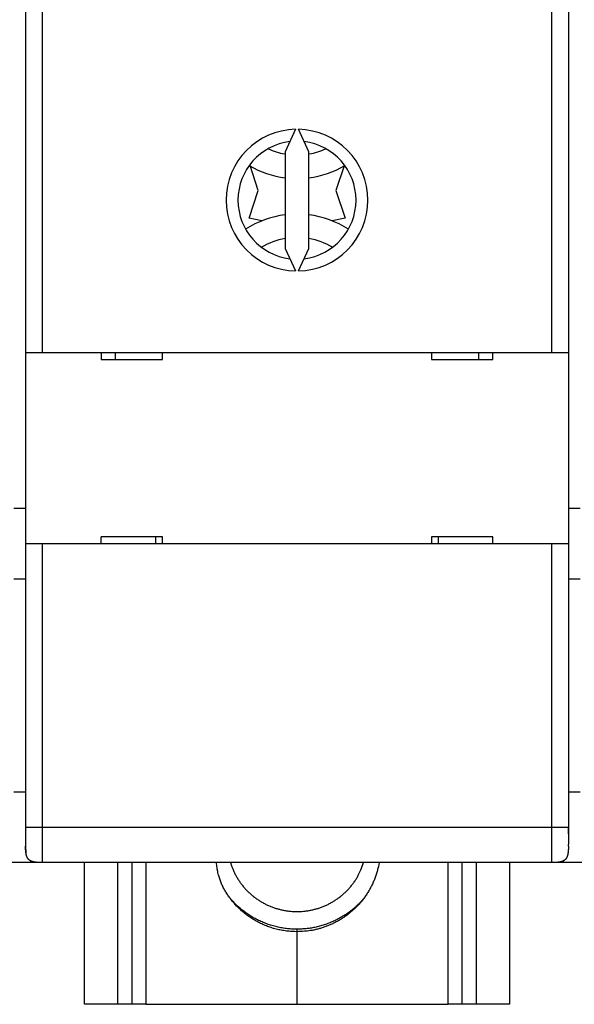
# Model space of a CAD drawing. Extents: x 53 to 594, y 0 to 371.
# Drawn here: x 416 to 440, y 100 to 142 of the extents above; entities that cross this region are included whole.
import ezdxf

# ---------------------------------------------------------------- set-up
doc = ezdxf.new("R2010")
doc.units = 0
doc.linetypes.add('HIDDENNEW0', pattern=[4.5, 1.5, -1.5, 1.5])
doc.layers.add('MUOTOVIIVAT', color=40, linetype='HIDDENNEW0')
doc.layers.add('TANGVIIVATNONDEF', color=3, linetype='HIDDENNEW0')

msp = doc.modelspace()

# ---------------------------------------------------------------- linework, layer by layer
at = {"layer": 'MUOTOVIIVAT', "color": 40, "linetype": 'CONTINUOUS'}
for p, q in [((416.32665, 184.30657), (416.32665, 127.50657)), ((417.02663, 184.30655), (417.02663, 127.50656)), ((438.62665, 127.50656), (438.62665, 184.30655)), ((439.32665, 184.30657), (439.32665, 127.50657)), ((427.76796, 136.956), (427.32665, 136.0096)), ((428.32665, 136.0096), (427.88534, 136.956)), ((427.32665, 136.0096), (427.32665, 131.90354)), ((428.32665, 131.90354), (428.32665, 136.0096)), ((426.17846, 134.37228), (425.83607, 135.41796)), ((429.83219, 135.44916), (429.47846, 134.37122)), ((425.79292, 133.1974), (426.17846, 134.37228)), ((429.47846, 134.37122), (429.86324, 133.19609)), ((426.33799, 133.08284), (425.79292, 133.1974)), ((429.86324, 133.19609), (429.31783, 133.08183)), ((427.32665, 131.90354), (427.76796, 130.95714)), ((427.88534, 130.95714), (428.32665, 131.90354)), ((416.32665, 127.50657), (416.32665, 119.40657)), ((416.32665, 127.50657), (417.02665, 127.50657)), ((417.02665, 127.50657), (438.62665, 127.50657)), ((419.52665, 127.50657), (419.52665, 127.20657)), ((419.52665, 127.20657), (422.12665, 127.20657)), ((420.12665, 127.50657), (420.12665, 127.20657)), ((422.12665, 127.20657), (422.12665, 127.50657)), ((433.52665, 127.50657), (433.52665, 127.20657)), ((433.52665, 127.20657), (436.12665, 127.20657)), ((435.52665, 127.20657), (435.52665, 127.50657)), ((436.12665, 127.20657), (436.12665, 127.50657)), ((438.62665, 127.50657), (439.32665, 127.50657)), ((439.32665, 127.50657), (439.32665, 119.40657)), ((416.32667, 120.90658), (415.82665, 120.90658)), ((439.82664, 120.90658), (439.32665, 120.90658)), ((419.52665, 119.40657), (419.52665, 119.70657)), ((422.12665, 119.70657), (419.52665, 119.70657)), ((421.82665, 119.70657), (421.82665, 119.40657)), ((422.12665, 119.40657), (422.12665, 119.70657)), ((433.52665, 119.70657), (433.52665, 119.40657)), ((436.12665, 119.70657), (433.52665, 119.70657)), ((433.82667, 119.40659), (433.82667, 119.70655)), ((436.12665, 119.40657), (436.12665, 119.70657)), ((416.32665, 119.40657), (416.32665, 107.40657)), ((417.02665, 119.40657), (416.32665, 119.40657)), ((438.62665, 119.40657), (417.02665, 119.40657)), ((439.32665, 119.40657), (438.62665, 119.40657)), ((439.32665, 119.40657), (439.32665, 107.40657)), ((416.32667, 117.90656), (415.82665, 117.90656)), ((439.82665, 117.90657), (439.32665, 117.90657)), ((415.82665, 108.90657), (416.32665, 108.90657)), ((439.32665, 108.90657), (439.82665, 108.90657)), ((416.32667, 107.40657), (416.32667, 106.66715)), ((439.32665, 107.40657), (439.32665, 106.66703)), ((416.32667, 106.62082), (416.32667, 106.60658)), ((416.82665, 105.90657), (415.32665, 105.90657)), ((416.82665, 105.9254), (416.82665, 105.90657)), ((417.02663, 105.90658), (416.82665, 105.90657)), ((438.62665, 105.90657), (417.02665, 105.90657)), ((418.82665, 99.90657), (418.82667, 105.90658)), ((420.22663, 105.90658), (420.22663, 99.90657)), ((420.82665, 105.90658), (420.82665, 99.90657)), ((434.82665, 99.90657), (434.82664, 105.90658)), ((435.42665, 99.90657), (435.42665, 105.90657)), ((436.82665, 105.90658), (436.82665, 99.90657)), ((438.82665, 105.90657), (438.62665, 105.90658)), ((438.82667, 105.9254), (438.82665, 105.90657)), ((440.32665, 105.90657), (438.82665, 105.90657)), ((427.82665, 102.98125), (427.82665, 103.08633)), ((427.82665, 99.90657), (427.82665, 102.98125)), ((420.22665, 99.90657), (418.82665, 99.90657)), ((420.82665, 99.90657), (420.22665, 99.90657)), ((421.42665, 99.90657), (420.82665, 99.90657)), ((421.42665, 99.90657), (427.82665, 99.90657)), ((427.82665, 99.90657), (434.22665, 99.90657)), ((434.82665, 99.90657), (434.22665, 99.90657)), ((435.42665, 99.90657), (434.82665, 99.90657)), ((436.82665, 99.90657), (435.42665, 99.90657))]:
    msp.add_line(p, q, dxfattribs=at)
for points in [[(416.32667, 107.40657), (416.32667, 107.40234, 0.0000154), (416.32666, 107.3981, 0.0000158), (416.32666, 107.39385, 0.00001532), (416.32666, 107.3896, 0.00001388), (416.32666, 107.38534, 0.00001282), (416.32665, 107.38108, 0.00001187), (416.32665, 107.37682, 0.00001097), (416.32665, 107.37255, 0.00000991), (416.32665, 107.36828, 0.00000899), (416.32665, 107.364, 0.00000798), (416.32664, 107.35972, 0.00000708), (416.32664, 107.35545, 0.00000606), (416.32664, 107.35117, 0.00000517), (416.32664, 107.34689, 0.00000418), (416.32664, 107.34261, 0.00000326), (416.32664, 107.33833, 0.00000217), (416.32664, 107.33405, 0.00000162), (416.32664, 107.32977, 0.00000149), (416.32664, 107.3255, 0.00000148), (416.32664, 107.32123, 0.00000161), (416.32664, 107.31696, 0.0000017), (416.32663, 107.31269, 0.00000176), (416.32663, 107.30843, 0.00000183), (416.32663, 107.30417, 0.00000191), (416.32663, 107.29991, 0.00000198), (416.32663, 107.29566, 0.00000206), (416.32663, 107.29141, 0.00000214), (416.32663, 107.28717, 0.00000223), (416.32663, 107.28293, 0.00000228), (416.32663, 107.2787, 0.0000023), (416.32663, 107.27447, 0.0000023), (416.32663, 107.27025, 0.00000228), (416.32663, 107.26604, 0.00000226), (416.32663, 107.26183, 0.00000225), (416.32663, 107.25763, 0.00000224), (416.32663, 107.25344, 0.00000223), (416.32663, 107.24926, 0.00000222), (416.32663, 107.24508, 0.00000221), (416.32663, 107.24092, 0.0000022), (416.32663, 107.23676, 0.00000221), (416.32663, 107.23262, 0.00000218), (416.32663, 107.22848, 0.00000213), (416.32663, 107.22436, 0.0000022), (416.32663, 107.22025, 0.00000243), (416.32663, 107.21615, 0.00000282), (416.32663, 107.21206, 0.00000348), (416.32663, 107.20799, 0.00000403), (416.32663, 107.20393, 0.00000463), (416.32663, 107.19989, 0.00000519), (416.32663, 107.19587, 0.00000584), (416.32663, 107.19187, 0.00000642), (416.32663, 107.18789, 0.00000709), (416.32663, 107.18393, 0.00000772), (416.32663, 107.17999, 0.00000844), (416.32663, 107.17608, 0.00000907), (416.32663, 107.1722, 0.00000973), (416.32663, 107.16834, 0.00001056), (416.32664, 107.16451, 0.00001167), (416.32664, 107.16071, 0.000012), (416.32664, 107.15695, 0.00001179), (416.32664, 107.15324, 0.00001413), (416.32664, 107.14951, 0.00001854), (416.32665, 107.14573, 0.00001443), (416.32665, 107.14221, 0.00000389), (416.32665, 107.13904, 0.00002297), (416.32665, 107.13506, 0.00004434), (416.32666, 107.12904, 0.00002276), (416.32667, 107.12124, 0.00001212)], [(439.32665, 107.12124), (439.32665, 107.12335, 0.00000801), (439.32665, 107.12548, 0.00000793), (439.32666, 107.12763, 0.00000769), (439.32666, 107.1298, 0.00000729), (439.32666, 107.13199, 0.00000697), (439.32666, 107.13421, 0.00000669), (439.32666, 107.13644, 0.00000642), (439.32666, 107.13869, 0.00000613), (439.32666, 107.14097, 0.00000588), (439.32666, 107.14326, 0.00000563), (439.32666, 107.14556, 0.00000539), (439.32666, 107.14789, 0.00000516), (439.32666, 107.15023, 0.00000494), (439.32667, 107.15259, 0.00000472), (439.32667, 107.15497, 0.00000452), (439.32667, 107.15735, 0.00000431), (439.32667, 107.15976, 0.00000412), (439.32667, 107.16218, 0.00000393), (439.32667, 107.16461, 0.00000376), (439.32667, 107.16706, 0.00000357), (439.32667, 107.16952, 0.00000341), (439.32667, 107.17199, 0.00000323), (439.32667, 107.17447, 0.00000308), (439.32667, 107.17697, 0.00000291), (439.32667, 107.17947, 0.00000276), (439.32667, 107.18199, 0.00000261), (439.32667, 107.18452, 0.00000247), (439.32667, 107.18705, 0.00000231), (439.32667, 107.1896, 0.00000218), (439.32667, 107.19215, 0.00000203), (439.32667, 107.19471, 0.0000019), (439.32667, 107.19728, 0.00000176), (439.32667, 107.19985, 0.00000164), (439.32667, 107.20243, 0.0000015), (439.32667, 107.20502, 0.00000138), (439.32667, 107.20761, 0.00000124), (439.32667, 107.21021, 0.00000119), (439.32667, 107.21281, 0.00000121), (439.32667, 107.21541, 0.00000123), (439.32667, 107.21802, 0.00000125), (439.32667, 107.22064, 0.00000127), (439.32667, 107.22326, 0.0000013), (439.32667, 107.22588, 0.00000132), (439.32667, 107.22851, 0.00000134), (439.32667, 107.23114, 0.00000136), (439.32667, 107.23377, 0.00000138), (439.32667, 107.23641, 0.0000014), (439.32667, 107.23906, 0.00000143), (439.32667, 107.2417, 0.00000145), (439.32667, 107.24435, 0.00000147), (439.32667, 107.247, 0.00000149), (439.32667, 107.24966, 0.00000151), (439.32667, 107.25232, 0.00000154), (439.32667, 107.25498, 0.00000156), (439.32667, 107.25765, 0.00000157), (439.32667, 107.26032, 0.00000155), (439.32667, 107.26299, 0.00000154), (439.32667, 107.26567, 0.00000152), (439.32667, 107.26834, 0.00000151), (439.32667, 107.27102, 0.00000149), (439.32667, 107.27371, 0.00000148), (439.32667, 107.27639, 0.00000146), (439.32667, 107.27908, 0.00000145), (439.32667, 107.28177, 0.00000143), (439.32667, 107.28446, 0.00000142), (439.32667, 107.28716, 0.0000014), (439.32667, 107.28986, 0.00000139), (439.32667, 107.29256, 0.00000138), (439.32667, 107.29526, 0.00000136), (439.32667, 107.29797, 0.00000135), (439.32667, 107.30067, 0.00000134), (439.32667, 107.30338, 0.00000133), (439.32667, 107.30609, 0.0000013), (439.32667, 107.30881, 0.00000125), (439.32667, 107.31152, 0.00000118), (439.32667, 107.31424, 0.00000109), (439.32667, 107.31695, 0.00000102), (439.32666, 107.31967, 0.00000094), (439.32666, 107.32239, 0.00000086), (439.32666, 107.32512, 0.00000078), (439.32666, 107.32784, 0.00000071), (439.32666, 107.33056, 0.00000062), (439.32666, 107.33329, 0.00000055), (439.32666, 107.33601, 0.00000047), (439.32666, 107.33873, 0.0000004), (439.32666, 107.34146, 0.00000033), (439.32666, 107.34418, 0.00000023), (439.32666, 107.34691, 0.00000008), (439.32666, 107.34963, -0.00000007), (439.32666, 107.35236, -0.00000026), (439.32666, 107.35508, -0.00000042), (439.32666, 107.3578, -0.0000006), (439.32666, 107.36052, -0.00000077), (439.32666, 107.36324, -0.00000096), (439.32666, 107.36596, -0.00000111), (439.32665, 107.36868, -0.00000123), (439.32665, 107.3714, -0.00000149), (439.32665, 107.37412, -0.00000194), (439.32665, 107.37684, -0.00000192), (439.32665, 107.37954, -0.00000147), (439.32665, 107.38223, -0.00000269), (439.32665, 107.38497, -0.00000564), (439.32665, 107.38776, -0.00000237), (439.32665, 107.39038, 0.00000796), (439.32665, 107.39275, -0.00000791), (439.32665, 107.39578, -0.00003587), (439.32665, 107.40046, -0.00001896), (439.32665, 107.40657, -0.00000887)], [(416.32667, 106.66715), (416.32666, 106.66446, 0.000018), (416.32666, 106.66191, 0.00002038), (416.32666, 106.65948, 0.00002212), (416.32665, 106.65718, 0.00002246), (416.32665, 106.655, 0.0000233), (416.32665, 106.65293, 0.00002415), (416.32664, 106.65096, 0.00002515), (416.32664, 106.64909, 0.00002559), (416.32664, 106.64732, 0.00002625), (416.32664, 106.64563, 0.00002637), (416.32663, 106.64403, 0.00002662), (416.32663, 106.6425, 0.00002612), (416.32663, 106.64103, 0.00002571), (416.32663, 106.63964, 0.0000244), (416.32663, 106.6383, 0.00002308), (416.32663, 106.63701, 0.00002071), (416.32663, 106.63576, 0.00001837), (416.32663, 106.63456, 0.00001501), (416.32663, 106.63338, 0.00001142), (416.32663, 106.63224, 0.00000644), (416.32663, 106.63112, 0.00000367), (416.32663, 106.63001, 0.0000026), (416.32663, 106.62893, 0.00000234), (416.32663, 106.62786, 0.00000287), (416.32663, 106.62681, 0.0000032), (416.32663, 106.62578, 0.00000337), (416.32663, 106.62478, 0.00000361), (416.32663, 106.62379, 0.00000392), (416.32663, 106.62283, 0.00000424), (416.32663, 106.62188, 0.00000457), (416.32663, 106.62096, 0.00000494), (416.32663, 106.62006, 0.00000535), (416.32663, 106.61918, 0.00000579), (416.32663, 106.61833, 0.00000628), (416.32663, 106.6175, 0.00000682), (416.32663, 106.61669, 0.0000074), (416.32663, 106.61591, 0.00000801), (416.32663, 106.61515, 0.00000863), (416.32663, 106.61442, 0.00000934), (416.32663, 106.61371, 0.0000101), (416.32663, 106.61303, 0.00001097), (416.32663, 106.61237, 0.0000119), (416.32663, 106.61173, 0.00001296), (416.32663, 106.61111, 0.00001412), (416.32663, 106.61052, 0.00001546), (416.32663, 106.60996, 0.00001693), (416.32663, 106.60942, 0.00001862), (416.32663, 106.6089, 0.00002045), (416.32663, 106.6084, 0.00002273), (416.32663, 106.60793, 0.00002543), (416.32663, 106.60748, 0.0000257), (416.32663, 106.60706, 0.00002199), (416.32663, 106.60666, 0.00001815), (416.32663, 106.60628, 0.00001216), (416.32663, 106.60593, 0.00000628), (416.32663, 106.6056, -0.00000159), (416.32663, 106.60529, -0.0000112), (416.32663, 106.60501, -0.00002561), (416.32663, 106.60475, -0.00003836), (416.32663, 106.60451, -0.00005042), (416.32663, 106.60429, -0.00008668), (416.32663, 106.6041, -0.0001646), (416.32663, 106.60393, -0.00016952), (416.32663, 106.60378, -0.0000382), (416.32663, 106.60366, -0.00039738), (416.32663, 106.60356, -0.00164359), (416.32663, 106.60346, -0.0022694), (416.32663, 106.60337, -0.00250483)], [(417.02665, 105.90657), (416.9895, 105.90677, -0.00238769), (416.95447, 105.90732, -0.00274621), (416.92166, 105.90822, -0.00305765), (416.8908, 105.90945, -0.00317632), (416.86174, 105.911, -0.00337206), (416.83427, 105.91284, -0.00360462), (416.80833, 105.91498, -0.00387325), (416.78377, 105.91739, -0.00409889), (416.76051, 105.92008, -0.00437816), (416.73842, 105.92304, -0.00464003), (416.71747, 105.92627, -0.00495158), (416.69752, 105.92975, -0.00523545), (416.67856, 105.93349, -0.00557109), (416.66047, 105.93749, -0.00587988), (416.64325, 105.94175, -0.00623837), (416.6268, 105.94626, -0.00656614), (416.61111, 105.95103, -0.00693998), (416.5961, 105.95606, -0.00727933), (416.58176, 105.96136, -0.00765783), (416.56804, 105.96692, -0.00799648), (416.55491, 105.97275, -0.00836391), (416.54233, 105.97886, -0.00868532), (416.53028, 105.98526, -0.00902154), (416.51873, 105.99194, -0.00930533), (416.50766, 105.99892, -0.00958716), (416.49704, 106.00621, -0.0098113), (416.48686, 106.01382, -0.01001555), (416.47709, 106.02175, -0.01015976), (416.46772, 106.03003, -0.01026732), (416.45873, 106.03865, -0.01031713), (416.45011, 106.04764, -0.01031714), (416.44183, 106.05701, -0.01026733), (416.4339, 106.06678, -0.01015975), (416.42629, 106.07696, -0.0100155), (416.419, 106.08758, -0.00981131), (416.41202, 106.09865, -0.00958735), (416.40534, 106.1102, -0.00930527), (416.39894, 106.12225, -0.00902092), (416.39283, 106.13483, -0.00868551), (416.387, 106.14796, -0.00836589), (416.38144, 106.16168, -0.00799585), (416.37614, 106.17602, -0.0076516), (416.37111, 106.19103, -0.00728136), (416.36634, 106.20672, -0.00695901), (416.36183, 106.22317, -0.00655975), (416.35757, 106.24039, -0.00618174), (416.35357, 106.25846, -0.00589951), (416.34983, 106.27744, -0.0057338), (416.34635, 106.29746, -0.0051773), (416.34312, 106.31834, -0.00449735), (416.34017, 106.34014, -0.00481288), (416.33747, 106.36369, -0.00553233), (416.33504, 106.3894, -0.00366023), (416.33292, 106.41419, -0.00075844), (416.33112, 106.43714, -0.00524756), (416.32953, 106.47072, -0.00783989), (416.32803, 106.52809, -0.00314007), (416.32665, 106.60657, -0.00149451)], [(416.32667, 106.60658), (416.32667, 106.60394, 0.00016755), (416.32667, 106.60131, 0.00016643), (416.32667, 106.59867, 0.00016758), (416.32668, 106.59603, 0.00017125), (416.32668, 106.59339, 0.00017397), (416.32669, 106.59076, 0.00017642), (416.3267, 106.58812, 0.00017873), (416.32672, 106.58548, 0.00018147), (416.32673, 106.58284, 0.00018387), (416.32675, 106.58021, 0.00018652), (416.32677, 106.57757, 0.00018887), (416.32679, 106.57493, 0.00019153), (416.32681, 106.57229, 0.00019388), (416.32683, 106.56966, 0.00019652), (416.32686, 106.56702, 0.00019885), (416.32689, 106.56438, 0.00020148), (416.32692, 106.56174, 0.0002038), (416.32695, 106.5591, 0.00020641), (416.32699, 106.55647, 0.00020871), (416.32702, 106.55383, 0.0002113), (416.32706, 106.55119, 0.00021358), (416.3271, 106.54855, 0.00021616), (416.32715, 106.54591, 0.00021842), (416.3272, 106.54327, 0.00022098), (416.32724, 106.54063, 0.00022323), (416.3273, 106.53799, 0.00022577), (416.32735, 106.53534, 0.00022799), (416.32741, 106.5327, 0.00023051), (416.32746, 106.53006, 0.00023272), (416.32753, 106.52741, 0.00023522), (416.32759, 106.52477, 0.00023741), (416.32766, 106.52213, 0.00023988), (416.32772, 106.51948, 0.00024205), (416.3278, 106.51683, 0.0002445), (416.32787, 106.51419, 0.00024665), (416.32795, 106.51154, 0.00024908), (416.32803, 106.50889, 0.0002512), (416.32811, 106.50624, 0.0002536), (416.32819, 106.50359, 0.00025571), (416.32828, 106.50094, 0.00025812), (416.32837, 106.49829, 0.00026015), (416.32846, 106.49563, 0.0002624), (416.32856, 106.49298, 0.00026462), (416.32866, 106.49032, 0.00026748), (416.32876, 106.48767, 0.00027063), (416.32887, 106.48501, 0.00027494), (416.32897, 106.48235, 0.00027863), (416.32909, 106.47969, 0.00028273), (416.3292, 106.47703, 0.00028635), (416.32932, 106.47437, 0.0002905), (416.32944, 106.47171, 0.00029414), (416.32956, 106.46905, 0.00029827), (416.32969, 106.46638, 0.0003019), (416.32982, 106.46372, 0.00030604), (416.32995, 106.46105, 0.00030968), (416.33009, 106.45839, 0.00031381), (416.33023, 106.45572, 0.00031745), (416.33037, 106.45305, 0.00032158), (416.33052, 106.45038, 0.00032522), (416.33067, 106.44771, 0.00032935), (416.33082, 106.44504, 0.00033299), (416.33098, 106.44237, 0.00033713), (416.33114, 106.4397, 0.00034076), (416.33131, 106.43703, 0.00034488), (416.33148, 106.43436, 0.00034854), (416.33165, 106.43168, 0.00035276), (416.33183, 106.42901, 0.00035628), (416.33201, 106.42633, 0.00036013), (416.3322, 106.42366, 0.00036318), (416.33238, 106.42098, 0.00036636), (416.33258, 106.41831, 0.00036934), (416.33277, 106.41563, 0.00037288), (416.33297, 106.41296, 0.00037615), (416.33318, 106.41028, 0.00037992), (416.33339, 106.40761, 0.00038343), (416.3336, 106.40494, 0.00038747), (416.33382, 106.40227, 0.00039125), (416.33404, 106.39961, 0.00039557), (416.33426, 106.39695, 0.00039963), (416.33449, 106.39429, 0.00040424), (416.33473, 106.39163, 0.00040859), (416.33496, 106.38898, 0.0004135), (416.3352, 106.38633, 0.00041815), (416.33545, 106.38368, 0.00042337), (416.3357, 106.38104, 0.00042836), (416.33595, 106.3784, 0.00043397), (416.33621, 106.37577, 0.00043923), (416.33647, 106.37315, 0.00044498), (416.33674, 106.37053, 0.0004486), (416.33701, 106.36791, 0.00045052), (416.33729, 106.36531, 0.00045276), (416.33756, 106.36271, 0.00045516), (416.33785, 106.36012, 0.00045856), (416.33813, 106.35754, 0.00046276), (416.33842, 106.35496, 0.00046549), (416.33872, 106.3524, 0.00046685), (416.33901, 106.34985, 0.00047549), (416.33932, 106.34731, 0.00049011), (416.33962, 106.34478, 0.00048102), (416.33993, 106.34227, 0.00045294), (416.34024, 106.33979, 0.00050031), (416.34055, 106.33729, 0.00059527), (416.34088, 106.33475, 0.00046123), (416.34119, 106.33237, 0.00017769), (416.34147, 106.33022, 0.00064497), (416.34184, 106.32751, 0.00109294), (416.34241, 106.32338, 0.00054465), (416.34317, 106.318, 0.00029436)], [(439.32665, 106.60657), (439.32645, 106.56942, -0.00238769), (439.3259, 106.53439, -0.00274621), (439.325, 106.50158, -0.00305765), (439.32377, 106.47072, -0.00317632), (439.32222, 106.44166, -0.00337206), (439.32038, 106.41419, -0.00360462), (439.31825, 106.38825, -0.00387325), (439.31583, 106.36369, -0.00409889), (439.31314, 106.34043, -0.00437816), (439.31018, 106.31834, -0.00464003), (439.30695, 106.29739, -0.00495158), (439.30347, 106.27744, -0.00523545), (439.29973, 106.25848, -0.00557109), (439.29573, 106.24039, -0.00587988), (439.29147, 106.22317, -0.00623837), (439.28696, 106.20672, -0.00656614), (439.28219, 106.19103, -0.00693998), (439.27716, 106.17602, -0.00727933), (439.27186, 106.16168, -0.00765783), (439.2663, 106.14796, -0.00799648), (439.26047, 106.13483, -0.00836391), (439.25436, 106.12225, -0.00868532), (439.24796, 106.1102, -0.00902154), (439.24128, 106.09865, -0.00930533), (439.2343, 106.08758, -0.00958716), (439.22701, 106.07696, -0.0098113), (439.2194, 106.06678, -0.01001555), (439.21147, 106.05701, -0.01015976), (439.20319, 106.04764, -0.01026732), (439.19457, 106.03865, -0.01031713), (439.18558, 106.03003, -0.01031714), (439.17621, 106.02175, -0.01026733), (439.16644, 106.01382, -0.01015975), (439.15626, 106.00621, -0.0100155), (439.14564, 105.99892, -0.00981131), (439.13457, 105.99194, -0.00958735), (439.12302, 105.98526, -0.00930527), (439.11097, 105.97886, -0.00902092), (439.09839, 105.97275, -0.00868551), (439.08526, 105.96692, -0.00836589), (439.07154, 105.96136, -0.00799585), (439.0572, 105.95606, -0.0076516), (439.04219, 105.95103, -0.00728136), (439.0265, 105.94626, -0.00695901), (439.01005, 105.94175, -0.00655975), (438.99283, 105.93749, -0.00618174), (438.97476, 105.93349, -0.00589951), (438.95578, 105.92975, -0.0057338), (438.93576, 105.92627, -0.0051773), (438.91488, 105.92304, -0.00449735), (438.89308, 105.92009, -0.00481288), (438.86953, 105.91739, -0.00553233), (438.84382, 105.91496, -0.00366023), (438.81903, 105.91284, -0.00075844), (438.79608, 105.91104, -0.00524756), (438.7625, 105.90945, -0.00783989), (438.70513, 105.90795, -0.00314007), (438.62665, 105.90657, -0.00149451)], [(439.32665, 106.60337), (439.32665, 106.60338, 0.06358022), (439.32665, 106.60342, 0.00774664), (439.32666, 106.60348, 0.00280361), (439.32666, 106.60356, 0.00145972), (439.32666, 106.60366, 0.00087316), (439.32666, 106.60378, 0.00058596), (439.32666, 106.60393, 0.00041293), (439.32666, 106.6041, 0.0003074), (439.32666, 106.60429, 0.0002343), (439.32666, 106.60451, 0.00018447), (439.32666, 106.60475, 0.0001471), (439.32667, 106.60501, 0.00011966), (439.32667, 106.60529, 0.00009808), (439.32667, 106.6056, 0.00008138), (439.32667, 106.60593, 0.00006786), (439.32667, 106.60628, 0.00005695), (439.32667, 106.60666, 0.00004793), (439.32667, 106.60706, 0.00004036), (439.32667, 106.60748, 0.00003413), (439.32667, 106.60793, 0.00002884), (439.32667, 106.6084, 0.00002514), (439.32667, 106.6089, 0.00002272), (439.32667, 106.60942, 0.00002052), (439.32667, 106.60996, 0.00001862), (439.32667, 106.61052, 0.00001692), (439.32667, 106.61111, 0.00001545), (439.32667, 106.61173, 0.00001412), (439.32667, 106.61237, 0.00001296), (439.32667, 106.61303, 0.0000119), (439.32667, 106.61371, 0.00001097), (439.32667, 106.61442, 0.0000101), (439.32667, 106.61515, 0.00000934), (439.32667, 106.61591, 0.00000863), (439.32667, 106.61669, 0.00000801), (439.32667, 106.6175, 0.0000074), (439.32667, 106.61833, 0.00000682), (439.32667, 106.61918, 0.00000628), (439.32667, 106.62006, 0.00000579), (439.32667, 106.62096, 0.00000535), (439.32667, 106.62188, 0.00000494), (439.32667, 106.62283, 0.00000457), (439.32667, 106.62379, 0.00000423), (439.32667, 106.62478, 0.00000392), (439.32667, 106.62578, 0.00000362), (439.32667, 106.62681, 0.00000337), (439.32667, 106.62786, 0.00000315), (439.32667, 106.62893, 0.00000288), (439.32667, 106.63001, 0.00000255), (439.32667, 106.63112, 0.00000252), (439.32667, 106.63224, 0.00000278), (439.32667, 106.63338, 0.00000366), (439.32667, 106.63456, 0.0000053), (439.32667, 106.63576, 0.00000647), (439.32667, 106.637, 0.00000757), (439.32667, 106.63829, 0.00000823), (439.32667, 106.63963, 0.00000885), (439.32667, 106.64103, 0.00000935), (439.32667, 106.64249, 0.00001002), (439.32667, 106.64402, 0.0000096), (439.32667, 106.64562, 0.00000879), (439.32667, 106.64728, 0.00001002), (439.32667, 106.64907, 0.0000122), (439.32666, 106.65101, 0.00000824), (439.32666, 106.65289, 0.00000162), (439.32666, 106.65462, 0.00001243), (439.32666, 106.65712, 0.00001938), (439.32666, 106.66132, 0.00000802), (439.32665, 106.66703, 0.00000384)], [(416.5186, 105.99201), (416.52006, 105.99114, 0.00115949), (416.52153, 105.99026, 0.00113594), (416.52302, 105.98938, 0.00113461), (416.52452, 105.98851, 0.00115893), (416.52603, 105.98764, 0.00117391), (416.52756, 105.98678, 0.00118766), (416.52909, 105.98591, 0.00119458), (416.53064, 105.98505, 0.00120083), (416.5322, 105.98419, 0.00120057), (416.53377, 105.98334, 0.00119804), (416.53536, 105.98249, 0.001195), (416.53695, 105.98164, 0.0011947), (416.53856, 105.98079, 0.00119269), (416.54018, 105.97995, 0.0011924), (416.54181, 105.97912, 0.00119035), (416.54345, 105.97828, 0.0011899), (416.54511, 105.97745, 0.00118901), (416.54678, 105.97663, 0.0011911), (416.54845, 105.97581, 0.0011862), (416.55014, 105.97499, 0.00117738), (416.55184, 105.97418, 0.00116452), (416.55355, 105.97337, 0.00114815), (416.55527, 105.97257, 0.00113455), (416.557, 105.97177, 0.00112277), (416.55874, 105.97098, 0.00111227), (416.56048, 105.9702, 0.00110247), (416.56223, 105.96942, 0.00109416), (416.56399, 105.96865, 0.00108677), (416.56576, 105.96788, 0.00108079), (416.56753, 105.96712, 0.00107573), (416.5693, 105.96637, 0.00107176), (416.57108, 105.96563, 0.00106841), (416.57286, 105.96489, 0.00106719), (416.57464, 105.96416, 0.00106791), (416.57643, 105.96344, 0.00106568), (416.57822, 105.96272, 0.00105921), (416.58001, 105.96202, 0.00104882), (416.5818, 105.96132, 0.00103072), (416.58359, 105.96064, 0.0010163), (416.58538, 105.95995, 0.00100108), (416.58717, 105.95928, 0.00098801), (416.58896, 105.95862, 0.00097275), (416.59075, 105.95796, 0.00096), (416.59254, 105.95732, 0.00094542), (416.59433, 105.95668, 0.00093324), (416.59612, 105.95604, 0.00091914), (416.59791, 105.95542, 0.00090742), (416.59969, 105.9548, 0.00089377), (416.60148, 105.95419, 0.00088258), (416.60326, 105.95359, 0.00086952), (416.60503, 105.953, 0.00085859), (416.60681, 105.95242, 0.00084551), (416.60858, 105.95184, 0.00083565), (416.61035, 105.95127, 0.0008246), (416.61212, 105.95071, 0.00081291), (416.61388, 105.95015, 0.0007968), (416.61563, 105.9496, 0.00079321), (416.61739, 105.94906, 0.00079564), (416.61914, 105.94853, 0.00076645), (416.62088, 105.94801, 0.00071043), (416.6226, 105.94749, 0.00076739), (416.62435, 105.94698, 0.00088998), (416.62613, 105.94646, 0.00068137), (416.6278, 105.94598, 0.00026152), (416.6293, 105.94555, 0.00091986), (416.63122, 105.94501, 0.00154354), (416.63415, 105.9442, 0.00076337), (416.63798, 105.94315, 0.00041134)], [(427.82666, 102.98124), (427.71444, 102.98305, -0.00778583), (427.60252, 102.98831, -0.00783586), (427.4909, 102.99715, -0.00783046), (427.37973, 103.00941, -0.007812), (427.26927, 103.0252, -0.00780409), (427.15964, 103.04431, -0.00778037), (427.05101, 103.06684, -0.00776262), (426.9435, 103.09258, -0.00773214), (426.83731, 103.12159, -0.00771132), (426.73252, 103.15366, -0.00767121), (426.62934, 103.18882, -0.00764464), (426.52781, 103.22685, -0.00759704), (426.42813, 103.26777, -0.007566), (426.33034, 103.31135, -0.0075107), (426.23462, 103.35758, -0.00747511), (426.14098, 103.40624, -0.00741289), (426.0496, 103.45732, -0.00737317), (425.96045, 103.51058, -0.00730453), (425.87371, 103.56598, -0.00726099), (425.78933, 103.62332, -0.00718657), (425.70746, 103.68254, -0.00713956), (425.62805, 103.74343, -0.00705995), (425.55124, 103.80594, -0.00700991), (425.47694, 103.86987, -0.00692596), (425.40528, 103.93515, -0.006873), (425.33617, 104.0016, -0.00678465), (425.26971, 104.06914, -0.00673014), (425.20579, 104.13761, -0.00664065), (425.14451, 104.20693, -0.00658138), (425.08575, 104.27695, -0.00648194), (425.0296, 104.34758, -0.00643128), (424.97592, 104.41871, -0.00635581), (424.92478, 104.49026, -0.00626785), (424.87606, 104.56206, -0.00610163), (424.82984, 104.63398, -0.00613859), (424.78589, 104.7062, -0.0062697), (424.74414, 104.7791, -0.00690387), (424.70435, 104.85359, -0.00802046), (424.6665, 104.93053, -0.00801893), (424.6307, 105.00924, -0.00742001), (424.59724, 105.08944, -0.00842242), (424.56594, 105.17316, -0.01045092), (424.53694, 105.26125, -0.00774915), (424.51108, 105.34518, -0.00213318), (424.4889, 105.42209, -0.01158643), (424.46718, 105.52503, -0.02030623), (424.44281, 105.68886, -0.00957439), (424.41632, 105.90658, -0.00488969)], [(425.00385, 105.90657), (425.04907, 105.77094, 0.01291392), (425.10158, 105.63631, 0.01247485), (425.16167, 105.50265, 0.01231616), (425.22906, 105.37052, 0.0126723), (425.30406, 105.24077, 0.01283344), (425.38625, 105.11387, 0.01290637), (425.47579, 104.99051, 0.01294512), (425.57213, 104.87112, 0.01304642), (425.67529, 104.75645, 0.01308538), (425.78463, 104.64685, 0.01312268), (425.90001, 104.54303, 0.01312676), (426.02073, 104.44521, 0.01312414), (426.1465, 104.35405, 0.0131032), (426.27657, 104.26963, 0.0130548), (426.41054, 104.19253, 0.01300672), (426.54766, 104.12268, 0.01291473), (426.68742, 104.06055, 0.01284437), (426.82913, 104.00592, 0.0127177), (426.97222, 103.95915, 0.01261873), (427.11603, 103.91987, 0.01244062), (427.25999, 103.88831, 0.01234557), (427.40358, 103.86404, 0.01219202), (427.54625, 103.84717, 0.01200231), (427.68738, 103.8371, 0.01164936), (427.82665, 103.83385, 0.0117857), (427.96592, 103.8371, 0.01178582), (428.10705, 103.84717, 0.01164936), (428.24972, 103.86404, 0.01200186), (428.39331, 103.88831, 0.01219213), (428.53727, 103.91987, 0.01234722), (428.68109, 103.95915, 0.01244018), (428.82417, 104.00592, 0.01261281), (428.96588, 104.06055, 0.01271931), (429.10564, 104.12268, 0.01286537), (429.24277, 104.19255, 0.01290886), (429.37673, 104.26963, 0.01293352), (429.50678, 104.35398, 0.01307591), (429.63257, 104.44521, 0.01335221), (429.75339, 104.5433, 0.01304962), (429.86867, 104.64685, 0.0123025), (429.97762, 104.75538, 0.01338552), (430.08117, 104.87112, 0.01563031), (430.17906, 104.99475, 0.01219938), (430.26705, 105.11387, 0.00501141), (430.34316, 105.22403, 0.01638341), (430.42424, 105.37052, 0.02776395), (430.52739, 105.60124, 0.01404999), (430.64945, 105.90657, 0.0076112)], [(431.30513, 105.90657), (431.27274, 105.73747, -0.01268515), (431.2318, 105.5694, -0.01249956), (431.18196, 105.40228, -0.01238998), (431.12361, 105.23678, -0.0125755), (431.05648, 105.07384, -0.01265823), (430.98109, 104.91397, -0.01265765), (430.89734, 104.75792, -0.01264624), (430.80585, 104.60612, -0.01265056), (430.70667, 104.45936, -0.01263425), (430.60053, 104.31796, -0.01258455), (430.48759, 104.18265, -0.01253552), (430.36864, 104.05359, -0.0124457), (430.24399, 103.93147, -0.01238229), (430.11442, 103.81629, -0.01227352), (429.98033, 103.70864, -0.01216336), (429.84254, 103.6084, -0.01195801), (429.70154, 103.51601, -0.01191995), (429.55787, 103.43123, -0.01190838), (429.41198, 103.3544, -0.0115423), (429.26526, 103.28518, -0.01077027), (429.11851, 103.22381, -0.01145358), (428.96929, 103.16972, -0.01296416), (428.81707, 103.12301, -0.01024626), (428.67412, 103.08363, -0.00461773), (428.54499, 103.05179, -0.01312595), (428.38337, 103.02505, -0.02171436), (428.14073, 103.00148, -0.01121988), (427.82666, 102.98124, -0.00625832)], [(439.01534, 105.94315), (439.01702, 105.9436, 0.00069012), (439.0187, 105.94406, 0.00067608), (439.0204, 105.94453, 0.00067583), (439.0221, 105.94501, 0.00069177), (439.0238, 105.94549, 0.00070168), (439.02552, 105.94598, 0.00071038), (439.02724, 105.94647, 0.0007181), (439.02896, 105.94698, 0.00072904), (439.03069, 105.94749, 0.00073773), (439.03243, 105.94801, 0.00074851), (439.03417, 105.94853, 0.00075739), (439.03592, 105.94906, 0.00076864), (439.03767, 105.9496, 0.00077792), (439.03943, 105.95015, 0.00078951), (439.04119, 105.95071, 0.00079915), (439.04295, 105.95127, 0.00081115), (439.04472, 105.95184, 0.00082118), (439.04649, 105.95242, 0.00083358), (439.04827, 105.953, 0.00084403), (439.05005, 105.95359, 0.00085685), (439.05183, 105.95419, 0.00086773), (439.05361, 105.9548, 0.00088099), (439.05539, 105.95542, 0.00089232), (439.05718, 105.95604, 0.00090605), (439.05897, 105.95668, 0.00091786), (439.06076, 105.95732, 0.00093209), (439.06255, 105.95796, 0.00094437), (439.06434, 105.95862, 0.00095907), (439.06613, 105.95928, 0.00097192), (439.06792, 105.95995, 0.00098731), (439.06971, 105.96064, 0.0010005), (439.0715, 105.96132, 0.00101585), (439.07329, 105.96202, 0.0010304), (439.07508, 105.96272, 0.00104866), (439.07687, 105.96344, 0.00105914), (439.07866, 105.96416, 0.00106567), (439.08044, 105.96489, 0.00106793), (439.08222, 105.96563, 0.00106719), (439.084, 105.96637, 0.00106841), (439.08577, 105.96712, 0.00107176), (439.08754, 105.96788, 0.00107573), (439.08931, 105.96865, 0.00108079), (439.09107, 105.96942, 0.00108677), (439.09282, 105.9702, 0.00109416), (439.09456, 105.97098, 0.00110247), (439.0963, 105.97177, 0.00111229), (439.09803, 105.97257, 0.00112277), (439.09975, 105.97337, 0.0011345), (439.10146, 105.97418, 0.00114816), (439.10316, 105.97499, 0.00116469), (439.10485, 105.97581, 0.00117733), (439.10653, 105.97663, 0.00118559), (439.10819, 105.97745, 0.00119127), (439.10985, 105.97828, 0.00119117), (439.11149, 105.97912, 0.00118929), (439.11312, 105.97995, 0.00118286), (439.11474, 105.98079, 0.00119457), (439.11635, 105.98164, 0.00121807), (439.11795, 105.98249, 0.00118709), (439.11953, 105.98334, 0.00111114), (439.12109, 105.98419, 0.00122485), (439.12266, 105.98505, 0.0014587), (439.12425, 105.98594, 0.00111647), (439.12574, 105.98678, 0.00038662), (439.12708, 105.98753, 0.00157978), (439.12878, 105.98851, 0.00277887), (439.13135, 105.99003, 0.00138706), (439.13469, 105.99201, 0.0007419)], [(427.82666, 103.08631), (427.71219, 103.0881, -0.0075693), (427.59801, 103.09331, -0.00761524), (427.48411, 103.10208, -0.00761027), (427.37066, 103.11424, -0.00759331), (427.25788, 103.1299, -0.00758607), (427.1459, 103.14886, -0.00756435), (427.0349, 103.17122, -0.00754795), (426.92497, 103.19678, -0.00751972), (426.81632, 103.2256, -0.00750089), (426.70902, 103.25747, -0.00746484), (426.60328, 103.29243, -0.00743925), (426.49914, 103.33027, -0.00739252), (426.3968, 103.371, -0.00736796), (426.29628, 103.41442, -0.00732737), (426.19777, 103.46052, -0.00728017), (426.10131, 103.50907, -0.00718694), (426.00706, 103.56003, -0.00720054), (425.91493, 103.61329, -0.00725804), (425.82506, 103.66884, -0.00704586), (425.73775, 103.7261, -0.00658038), (425.65329, 103.78488, -0.00711289), (425.57023, 103.84652, -0.00824121), (425.48823, 103.9115, -0.00640577), (425.4127, 103.97353, -0.00259443), (425.34567, 104.03045, -0.00857024), (425.26538, 104.10612, -0.01446108), (425.14922, 104.22572, -0.00729396), (425.00161, 104.38419, -0.00397786)], [(430.65169, 104.38419), (430.57317, 104.29529, -0.00786236), (430.49225, 104.20925, -0.0079838), (430.40882, 104.12618, -0.00798957), (430.32315, 104.04605, -0.00791023), (430.23536, 103.96912, -0.00786967), (430.14568, 103.8953, -0.00781864), (430.05421, 103.8248, -0.00777914), (429.96118, 103.75752, -0.00771324), (429.86671, 103.69363, -0.00766869), (429.77102, 103.63303, -0.00759729), (429.67423, 103.57586, -0.00754704), (429.57655, 103.522, -0.0074655), (429.47811, 103.47158, -0.00741645), (429.3791, 103.42444, -0.00734164), (429.27964, 103.3807, -0.00727199), (429.17993, 103.34019, -0.00714872), (429.08014, 103.303, -0.0071373), (428.98026, 103.26896, -0.00715784), (428.88041, 103.23813, -0.00693457), (428.7812, 103.21035, -0.0064629), (428.68295, 103.18566, -0.00694412), (428.58375, 103.16384, -0.00798157), (428.48304, 103.1449, -0.00622572), (428.38883, 103.12885, -0.00259462), (428.30395, 103.11579, -0.00822299), (428.19723, 103.10473, -0.01378529), (428.03597, 103.09488, -0.00699021), (427.82666, 103.08631, -0.00383804)]]:
    msp.add_lwpolyline(points, format="xyb", dxfattribs=at)
for centre, radius, start, end in [((427.82665, 133.95657), 3, 91.120966, 268.87903), ((427.82665, 133.95657), 3, 271.12097, 448.87903), ((427.82665, 133.95657), 2.5, 96.892103, 263.1079), ((427.82665, 133.95657), 2.5, 276.8921, 443.1079), ((427.82665, 138.87017), 4, 239.56859, 262.81924), ((427.82665, 138.87017), 4, 277.18076, 300.43141), ((427.82665, 129.37017), 4, 97.180756, 122.96204), ((427.82665, 129.37017), 4, 57.03796, 82.819244)]:
    msp.add_arc(centre, radius, start, end, dxfattribs=at)
at = {"layer": 'TANGVIIVATNONDEF', "color": 3, "linetype": 'CONTINUOUS'}
for p, q in [((417.02663, 119.40659), (417.02663, 107.40657)), ((438.62665, 107.40657), (438.62665, 119.40659)), ((416.32667, 107.40657), (417.02663, 107.40657)), ((417.02663, 107.40657), (417.02663, 105.90658)), ((417.02663, 107.40657), (438.62665, 107.40657)), ((438.62665, 105.90658), (438.62665, 107.40657)), ((438.62665, 107.40657), (439.32665, 107.40657)), ((421.42666, 105.90658), (421.42666, 99.90657)), ((434.22666, 99.90657), (434.22665, 105.90657))]:
    msp.add_line(p, q, dxfattribs=at)
for centre, start, end in [((427.82665, 138.87017), 245.81285, 260.0854), ((427.82665, 138.87017), 279.9146, 294.18715), ((427.82665, 129.37017), 99.594068, 120.19337), ((427.82665, 129.37017), 59.806627, 80.405932)]:
    msp.add_arc(centre, 3, start, end, dxfattribs=at)

doc.saveas('drawing.dxf')
